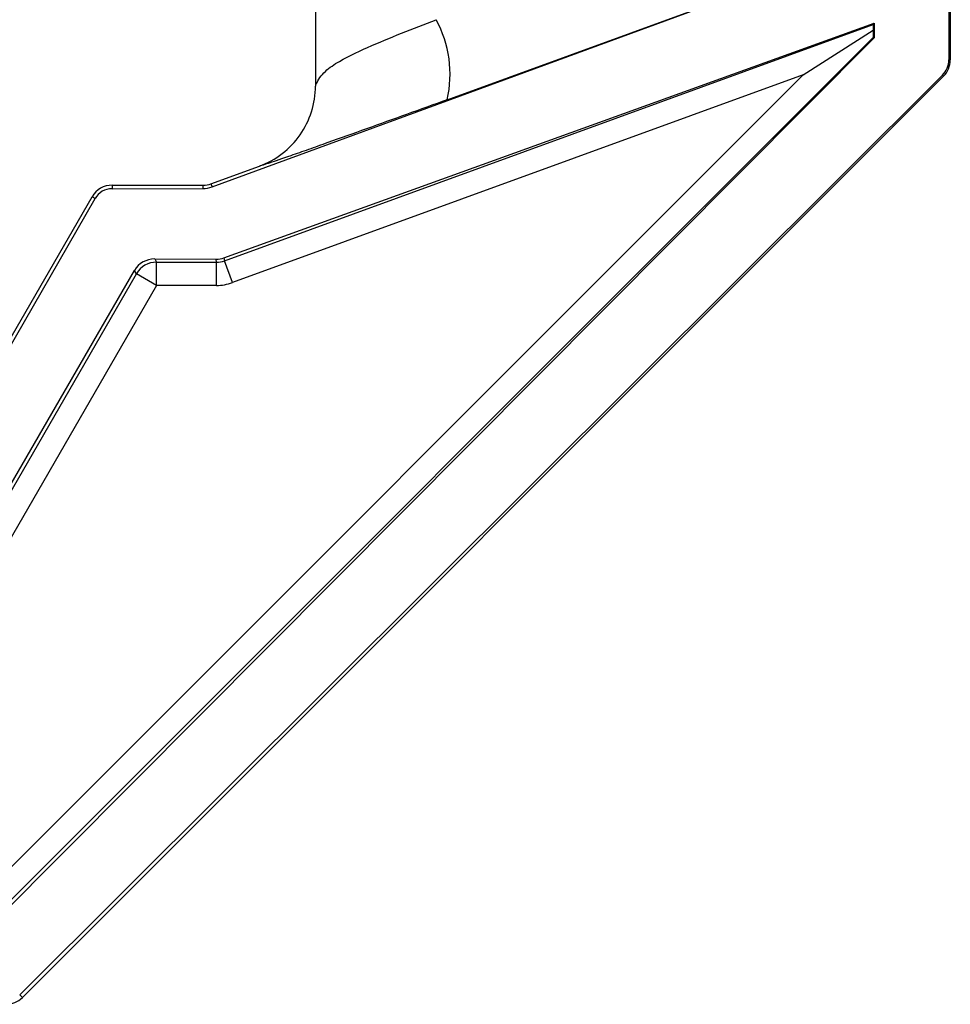
# Paper-space layout '_Back' of a CAD drawing. Units: inches. Extents: x -1.1 to 1.1, y -1.1 to 1.38.
# Drawn here: x 0.5 to 1.1, y -0.48 to 0.16 of the extents above; entities that cross this region are included whole.
import ezdxf

# ---------------------------------------------------------------- set-up
doc = ezdxf.new("R2010")
doc.units = ezdxf.units.IN
doc.header["$MEASUREMENT"] = 0

psp = doc.layouts.new('_Back')

# ---------------------------------------------------------------- linework, layer by layer
at = {"color": 7, "linetype": 'Continuous', "lineweight": 25}
for p, q in [((0.69, 0.82603), (0.69, 0.114)), ((0.62321, 0.0489), (1.09904, 0.22333)), ((1.09904, 0.22333), (1.09904, 0.13092)), ((1.1, 0.2247), (1.1, 0.13092)), ((0.77509, 0.10516), (0.93345, 0.16273)), ((0.63091, 0.00311), (1.05091, 0.1546)), ((0.63126, 0.00116), (1.05026, 0.15367)), ((1.05026, 0.15367), (1.05091, 0.1546)), ((1.05091, 0.1546), (1.05091, 0.14504)), ((1.00495, 0.12122), (1.0501, 0.14997)), ((1.05026, 0.14531), (0.48008, -0.42486)), ((1.05091, 0.14504), (0.48108, -0.42727)), ((1.05026, 0.14531), (1.05091, 0.14504)), ((1.09904, 0.13092), (1.1, 0.13092)), ((0.46948, -0.41426), (1.00495, 0.12122)), ((1.09492, 0.121), (0.49896, -0.47288)), ((1.00495, 0.12122), (0.63639, -0.01293)), ((1.09561, 0.12031), (1.09492, 0.121)), ((1.09561, 0.12031), (0.50069, -0.47461)), ((0.62249, 0.0509), (0.65381, 0.06231)), ((0.62249, 0.0509), (0.62321, 0.0489)), ((0.55866, 0.05), (0.55866, 0.04771)), ((0.55866, 0.05), (0.61736, 0.05)), ((0.55866, 0.04771), (0.61736, 0.04785)), ((0.61736, 0.04785), (0.61736, 0.05)), ((0.40999, -0.1925), (0.54567, 0.0425)), ((0.41229, -0.19383), (0.54768, 0.04134)), ((0.54768, 0.04134), (0.54567, 0.0425)), ((0.58617, 0.00234), (0.62578, 0.00222)), ((0.58617, 0.00234), (0.58738, 0.00026)), ((0.58738, 0.00026), (0.62613, 0.00026)), ((0.58738, -0.01474), (0.58738, 0.00026)), ((0.62613, 0.00026), (0.62578, 0.00222)), ((0.62613, -0.01474), (0.62613, 0.00026)), ((0.63091, 0.00311), (0.63126, 0.00116)), ((0.63639, -0.01293), (0.63126, 0.00116)), ((0.43724, -0.2397), (0.57316, -0.00512)), ((0.57439, -0.00724), (0.57316, -0.00512)), ((0.43871, -0.24224), (0.57439, -0.00724)), ((0.58738, -0.01474), (0.57439, -0.00724)), ((0.58738, -0.01474), (0.4517, -0.24974)), ((0.62613, -0.01474), (0.58738, -0.01474)), ((0.49896, -0.47288), (0.50069, -0.47461))]:
    psp.add_line(p, q, dxfattribs=at)
for centre, radius, start, end in [((0.70326, 0.12154), 0.07368, 347.15055, 28.62146), ((1.08369, 0.15035), 0.0336, 174.33911, 180.64217), ((1.0997, 0.14936), 0.0496, 179.28915, 184.68261), ((1.08503, 0.13092), 0.014, 314.90005, 359.99998), ((1.085, 0.13092), 0.015, 315, 0), ((0.61736, 0.065), 0.015, 270, 290), ((0.55866, 0.035), 0.015, 90, 150), ((0.55869, 0.035), 0.01271, 90.14103, 150.07035), ((0.61731, 0.065), 0.01715, 270.14107, 290.13245), ((0.58612, -0.01263), 0.01498, 89.77687, 149.86982), ((0.58738, -0.01475), 0.015, 90.01072, 149.98928), ((0.62583, 0.01721), 0.01499, 269.81824, 289.82888), ((0.62613, 0.01525), 0.01499, 269.99686, 290.00314), ((0.62613, 0.01525), 0.03, 269.99998, 290.00002), ((0.49008, -0.464), 0.015, 270, 315)]:
    psp.add_arc(centre, radius, start, end, dxfattribs=at)
for points, knots in [([(0.69, 0.114), (0.69, 0.11386), (0.69024, 0.11449), (0.69081, 0.1158), (0.69116, 0.11656), (0.69235, 0.11876), (0.69335, 0.12021), (0.69688, 0.12423), (0.69985, 0.12645), (0.7094, 0.13247), (0.71652, 0.13573), (0.73801, 0.14523), (0.75293, 0.15104), (0.76793, 0.15684)], [0, 0, 0, 0, 0.03125, 0.03125, 0.0625, 0.0625, 0.125, 0.125, 0.25, 0.25, 0.5, 0.5, 1, 1, 1, 1]), ([(0.65381, 0.06231), (0.65912, 0.06424), (0.664, 0.06692), (0.67292, 0.07376), (0.67681, 0.07782), (0.68324, 0.08699), (0.68575, 0.09207), (0.68912, 0.10272), (0.69, 0.10843), (0.69, 0.114)], [0, 0, 0, 0, 0.25, 0.25, 0.5, 0.5, 0.75, 0.75, 1, 1, 1, 1]), ([(0.77509, 0.10516), (0.76631, 0.10199), (0.74875, 0.09566), (0.72278, 0.08631), (0.70155, 0.07872), (0.68516, 0.07289), (0.67213, 0.06831), (0.66231, 0.06489), (0.65988, 0.06414), (0.65946, 0.06401)], [0, 0, 0, 0, 0.199308, 0.398591, 0.596948, 0.703286, 0.809384, 0.967186, 1, 1, 1, 1]), ([(0.65946, 0.06401), (0.65721, 0.06328), (0.65416, 0.06228), (0.65389, 0.0623), (0.65381, 0.06231)], [0, 0, 0, 0, 0.737379, 1, 1, 1, 1])]:
    psp.add_open_spline(points, degree=3, knots=knots, dxfattribs=at)

doc.saveas('drawing.dxf')
